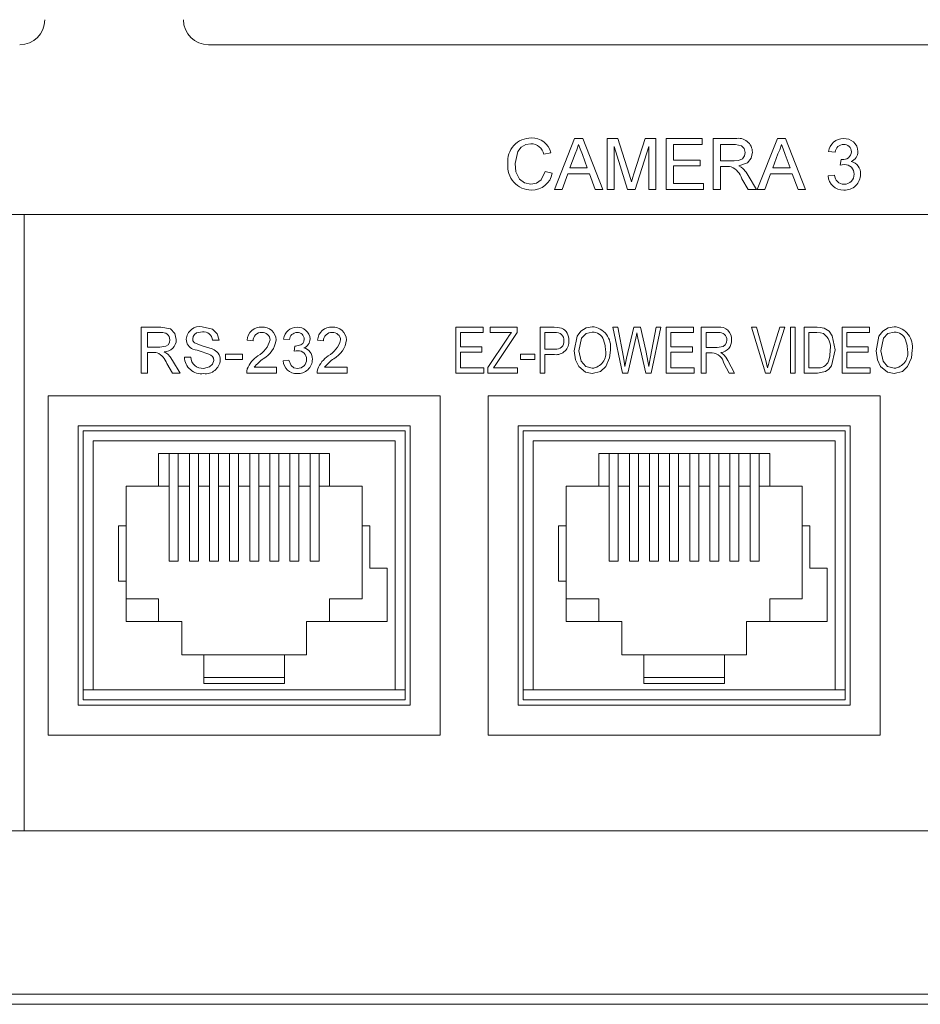
# Model space of a CAD drawing. Extents: x -2 to 204, y 20 to 128.
# Drawn here: x 170 to 170, y 98 to 99 of the extents above; entities that cross this region are included whole.
import ezdxf

# ---------------------------------------------------------------- set-up
doc = ezdxf.new("R2010")
doc.units = 0
doc.header["$MEASUREMENT"] = 0
doc.layers.get('0').update_dxf_attribs({"linetype": 'CONTINUOUS'})

msp = doc.modelspace()

# ---------------------------------------------------------------- linework, layer by layer
at = {"color": 7, "linetype": 'Continuous', "lineweight": 15}
for p, q in [((169.75772, 98.74339), (171.39289, 98.74339)), ((170.10162, 98.59964), (170.12169, 98.6502)), ((170.12169, 98.6502), (170.12973, 98.6502)), ((170.12973, 98.6502), (170.1498, 98.59964)), ((170.15391, 98.6502), (170.16463, 98.6502)), ((170.15391, 98.59964), (170.15391, 98.6502)), ((170.16463, 98.6502), (170.17593, 98.61472)), ((170.18069, 98.61533), (170.19188, 98.6502)), ((170.19188, 98.6502), (170.20252, 98.6502)), ((170.20252, 98.6502), (170.20252, 98.59964)), ((170.21289, 98.6502), (170.24854, 98.6502)), ((170.21289, 98.59964), (170.21289, 98.6502)), ((170.24854, 98.6502), (170.24854, 98.64436)), ((170.25956, 98.6502), (170.28149, 98.6502)), ((170.25956, 98.59964), (170.25956, 98.6502)), ((170.3032, 98.59964), (170.32327, 98.6502)), ((170.32327, 98.6502), (170.33131, 98.6502)), ((170.33131, 98.6502), (170.35138, 98.59964)), ((170.16103, 98.64242), (170.16103, 98.59964)), ((170.17444, 98.59964), (170.16103, 98.64242)), ((170.19539, 98.64242), (170.1819, 98.59964)), ((170.19539, 98.59964), (170.19539, 98.64242)), ((170.22002, 98.64436), (170.22002, 98.62881)), ((170.24854, 98.64436), (170.22002, 98.64436)), ((170.26669, 98.64436), (170.26669, 98.62816)), ((170.28176, 98.64436), (170.26669, 98.64436)), ((170.09816, 98.63615), (170.09103, 98.63462)), ((170.12226, 98.63503), (170.11708, 98.62103)), ((170.13434, 98.62103), (170.12943, 98.63432)), ((170.22002, 98.62881), (170.24659, 98.62881)), ((170.24659, 98.62881), (170.24659, 98.62298)), ((170.32384, 98.63503), (170.31866, 98.62103)), ((170.33592, 98.62103), (170.33101, 98.63432)), ((170.38077, 98.63659), (170.37428, 98.63723)), ((170.38589, 98.62362), (170.38656, 98.62946)), ((170.11708, 98.62103), (170.13434, 98.62103)), ((170.22002, 98.62298), (170.22002, 98.60547)), ((170.24659, 98.62298), (170.22002, 98.62298)), ((170.26669, 98.62816), (170.28023, 98.62816)), ((170.26669, 98.62233), (170.26669, 98.59964)), ((170.27399, 98.62233), (170.26669, 98.62233)), ((170.31866, 98.62103), (170.33592, 98.62103)), ((170.09233, 98.61749), (170.09946, 98.61582)), ((170.11493, 98.6152), (170.10918, 98.59964)), ((170.13649, 98.6152), (170.11493, 98.6152)), ((170.14224, 98.59964), (170.13649, 98.6152)), ((170.29442, 98.59964), (170.28812, 98.61032)), ((170.2943, 98.6136), (170.30259, 98.59964)), ((170.31652, 98.6152), (170.31076, 98.59964)), ((170.33807, 98.6152), (170.31652, 98.6152)), ((170.34382, 98.59964), (170.33807, 98.6152)), ((170.37364, 98.61325), (170.38012, 98.6139)), ((170.10918, 98.59964), (170.10162, 98.59964)), ((170.1498, 98.59964), (170.14224, 98.59964)), ((170.16103, 98.59964), (170.15391, 98.59964)), ((170.1819, 98.59964), (170.17444, 98.59964)), ((170.20252, 98.59964), (170.19539, 98.59964)), ((170.24983, 98.59964), (170.21289, 98.59964)), ((170.22002, 98.60547), (170.24983, 98.60547)), ((170.24983, 98.60547), (170.24983, 98.59964)), ((170.26669, 98.59964), (170.25956, 98.59964)), ((170.30259, 98.59964), (170.29442, 98.59964)), ((170.31076, 98.59964), (170.3032, 98.59964)), ((170.35138, 98.59964), (170.34382, 98.59964)), ((172.20914, 98.57464), (166.85814, 98.57464)), ((169.57439, 98.57464), (169.57439, 97.96214)), ((169.71039, 98.46264), (169.69064, 98.46264)), ((169.69064, 98.46264), (169.69064, 98.41714)), ((170.03077, 98.46264), (170.00359, 98.46264)), ((170.00359, 98.46264), (170.00359, 98.41714)), ((170.03077, 98.45732), (170.03077, 98.46264)), ((170.06445, 98.46264), (170.03786, 98.46264)), ((170.03786, 98.46264), (170.03786, 98.45732)), ((170.06445, 98.45732), (170.06445, 98.46264)), ((170.10152, 98.46264), (170.0875, 98.46264)), ((170.0875, 98.46264), (170.0875, 98.41714)), ((170.16457, 98.46264), (170.15978, 98.46264)), ((170.15978, 98.46264), (170.16928, 98.41714)), ((170.17016, 98.43281), (170.16457, 98.46264)), ((170.18057, 98.46264), (170.1734, 98.43191)), ((170.18715, 98.46264), (170.18057, 98.46264)), ((170.19245, 98.43961), (170.18715, 98.46264)), ((170.2027, 98.46264), (170.1971, 98.4334)), ((170.19775, 98.41714), (170.2075, 98.46264)), ((170.2075, 98.46264), (170.2027, 98.46264)), ((170.23996, 98.46264), (170.21278, 98.46264)), ((170.21278, 98.46264), (170.21278, 98.41714)), ((170.23996, 98.45732), (170.23996, 98.46264)), ((170.26435, 98.46264), (170.24764, 98.46264)), ((170.24764, 98.46264), (170.24764, 98.41714)), ((170.3026, 98.46264), (170.29773, 98.46264)), ((170.29773, 98.46264), (170.31134, 98.41714)), ((170.3117, 98.42963), (170.3026, 98.46264)), ((170.32565, 98.46264), (170.31553, 98.42963)), ((170.31623, 98.41714), (170.33056, 98.46264)), ((170.33056, 98.46264), (170.32565, 98.46264)), ((170.34101, 98.46264), (170.33628, 98.46264)), ((170.33628, 98.46264), (170.33628, 98.41714)), ((170.34101, 98.41714), (170.34101, 98.46264)), ((170.3627, 98.46264), (170.34987, 98.46264)), ((170.34987, 98.46264), (170.34987, 98.41714)), ((170.41488, 98.46264), (170.38769, 98.46264)), ((170.38769, 98.46264), (170.38769, 98.41714)), ((170.41488, 98.45732), (170.41488, 98.46264)), ((169.69706, 98.45739), (169.71062, 98.45739)), ((169.69706, 98.44281), (169.69706, 98.45739)), ((170.00832, 98.44314), (170.00832, 98.45732)), ((170.00832, 98.45732), (170.03077, 98.45732)), ((170.03786, 98.45732), (170.05889, 98.45732)), ((170.04322, 98.42566), (170.06445, 98.45732)), ((170.09223, 98.45732), (170.10203, 98.45732)), ((170.09223, 98.44078), (170.09223, 98.45732)), ((170.18353, 98.45715), (170.1847, 98.45181)), ((170.21751, 98.44314), (170.21751, 98.45732)), ((170.21751, 98.45732), (170.23996, 98.45732)), ((170.25237, 98.44255), (170.25237, 98.45732)), ((170.25237, 98.45732), (170.26469, 98.45732)), ((170.3546, 98.45732), (170.36259, 98.45732)), ((170.3546, 98.42246), (170.3546, 98.45732)), ((170.39242, 98.44314), (170.39242, 98.45732)), ((170.39242, 98.45732), (170.41488, 98.45732)), ((169.70925, 98.44281), (169.69706, 98.44281)), ((169.76181, 98.44981), (169.76823, 98.44981)), ((169.79623, 98.44981), (169.80206, 98.44923)), ((169.8324, 98.45098), (169.83823, 98.45039)), ((169.84344, 98.44398), (169.84284, 98.43873)), ((169.86623, 98.44981), (169.87207, 98.44923)), ((170.02959, 98.44314), (170.00832, 98.44314)), ((170.02959, 98.43782), (170.02959, 98.44314)), ((170.05494, 98.4519), (170.0355, 98.42268)), ((170.17447, 98.41714), (170.18244, 98.45181)), ((170.1847, 98.45181), (170.19252, 98.41714)), ((170.23878, 98.44314), (170.21751, 98.44314)), ((170.23878, 98.43782), (170.23878, 98.44314)), ((170.41369, 98.44314), (170.39242, 98.44314)), ((170.41369, 98.43782), (170.41369, 98.44314)), ((169.69706, 98.41714), (169.69706, 98.43756)), ((169.69706, 98.43756), (169.70363, 98.43756)), ((169.74023, 98.43289), (169.73381, 98.43289)), ((169.79156, 98.43581), (169.77465, 98.43581)), ((169.77465, 98.43581), (169.77465, 98.43056)), ((169.79156, 98.43056), (169.79156, 98.43581)), ((170.00832, 98.42246), (170.00832, 98.43782)), ((170.00832, 98.43782), (170.02959, 98.43782)), ((170.08218, 98.43605), (170.068, 98.43605)), ((170.068, 98.43605), (170.068, 98.43073)), ((170.08218, 98.43073), (170.08218, 98.43605)), ((170.10213, 98.44078), (170.09223, 98.44078)), ((170.09223, 98.41714), (170.09223, 98.43546)), ((170.09223, 98.43546), (170.10183, 98.43546)), ((170.21751, 98.42246), (170.21751, 98.43782)), ((170.21751, 98.43782), (170.23878, 98.43782)), ((170.26346, 98.44255), (170.25237, 98.44255)), ((170.25237, 98.41714), (170.25237, 98.43723)), ((170.25237, 98.43723), (170.2584, 98.43723)), ((170.39242, 98.42246), (170.39242, 98.43782)), ((170.39242, 98.43782), (170.41369, 98.43782)), ((169.71635, 98.42675), (169.72202, 98.41714)), ((169.72937, 98.41714), (169.72191, 98.4297)), ((169.77465, 98.43056), (169.79156, 98.43056)), ((169.83765, 98.42997), (169.83181, 98.42939)), ((170.04092, 98.42246), (170.04322, 98.42566)), ((170.068, 98.43073), (170.08218, 98.43073)), ((170.1734, 98.43191), (170.17171, 98.4235)), ((170.27011, 98.42687), (170.27536, 98.41714)), ((170.28073, 98.41714), (170.27408, 98.42958)), ((169.69064, 98.41714), (169.69706, 98.41714)), ((169.72202, 98.41714), (169.72937, 98.41714)), ((169.79565, 98.41714), (169.8254, 98.41714)), ((169.8254, 98.42297), (169.80314, 98.42297)), ((169.8254, 98.41714), (169.8254, 98.42297)), ((169.86565, 98.41714), (169.8954, 98.41714)), ((169.8954, 98.42297), (169.87314, 98.42297)), ((169.8954, 98.41714), (169.8954, 98.42297)), ((170.00359, 98.41714), (170.03136, 98.41714)), ((170.03136, 98.42246), (170.00832, 98.42246)), ((170.03136, 98.41714), (170.03136, 98.42246)), ((170.0355, 98.42268), (170.0355, 98.41714)), ((170.0355, 98.41714), (170.06504, 98.41714)), ((170.06504, 98.42246), (170.04092, 98.42246)), ((170.06504, 98.41714), (170.06504, 98.42246)), ((170.0875, 98.41714), (170.09223, 98.41714)), ((170.16928, 98.41714), (170.17447, 98.41714)), ((170.19252, 98.41714), (170.19775, 98.41714)), ((170.21278, 98.41714), (170.24055, 98.41714)), ((170.24055, 98.42246), (170.21751, 98.42246)), ((170.24055, 98.41714), (170.24055, 98.42246)), ((170.24764, 98.41714), (170.25237, 98.41714)), ((170.27536, 98.41714), (170.28073, 98.41714)), ((170.31134, 98.41714), (170.31623, 98.41714)), ((170.33628, 98.41714), (170.34101, 98.41714)), ((170.34987, 98.41714), (170.36329, 98.41714)), ((170.36272, 98.42246), (170.3546, 98.42246)), ((170.38769, 98.41714), (170.41547, 98.41714)), ((170.41547, 98.42246), (170.39242, 98.42246)), ((170.41547, 98.41714), (170.41547, 98.42246)), ((169.59814, 98.39464), (169.98814, 98.39464)), ((169.59814, 98.05714), (169.59814, 98.39464)), ((169.98814, 98.39464), (169.98814, 98.05714)), ((170.03564, 98.39464), (170.42564, 98.39464)), ((170.03564, 98.05714), (170.03564, 98.39464)), ((170.42564, 98.39464), (170.42564, 98.05714)), ((169.95814, 98.36464), (169.62814, 98.36464)), ((169.62814, 98.36464), (169.62814, 98.08714)), ((169.95814, 98.08714), (169.95814, 98.36464)), ((170.06564, 98.36464), (170.06564, 98.08714)), ((170.39564, 98.36464), (170.06564, 98.36464)), ((170.39564, 98.08714), (170.39564, 98.36464)), ((169.95314, 98.35964), (169.63314, 98.35964)), ((169.63314, 98.35964), (169.63314, 98.09214)), ((169.95314, 98.09214), (169.95314, 98.35964)), ((170.39064, 98.35964), (170.07064, 98.35964)), ((170.07064, 98.35964), (170.07064, 98.09214)), ((170.39064, 98.09214), (170.39064, 98.35964)), ((169.64314, 98.34964), (169.64314, 98.10214)), ((169.94314, 98.34964), (169.64314, 98.34964)), ((169.94314, 98.10214), (169.94314, 98.34964)), ((170.08064, 98.34964), (170.08064, 98.10214)), ((170.38064, 98.34964), (170.08064, 98.34964)), ((170.38064, 98.10214), (170.38064, 98.34964)), ((169.70814, 98.33714), (169.87814, 98.33714)), ((169.70814, 98.33714), (169.70814, 98.30464)), ((169.71864, 98.33714), (169.71864, 98.30525)), ((169.72764, 98.33714), (169.72764, 98.30525)), ((169.73864, 98.33714), (169.73864, 98.30525)), ((169.74764, 98.33714), (169.74764, 98.30525)), ((169.75864, 98.33714), (169.75864, 98.30525)), ((169.76764, 98.33714), (169.76764, 98.30525)), ((169.77864, 98.33714), (169.77864, 98.30525)), ((169.78764, 98.33714), (169.78764, 98.30525)), ((169.79864, 98.33714), (169.79864, 98.30525)), ((169.80764, 98.33714), (169.80764, 98.30525)), ((169.81864, 98.33714), (169.81864, 98.30525)), ((169.82764, 98.33714), (169.82764, 98.30525)), ((169.83864, 98.33714), (169.83864, 98.30525)), ((169.84764, 98.33714), (169.84764, 98.30525)), ((169.85864, 98.33714), (169.85864, 98.30525)), ((169.86764, 98.30525), (169.86764, 98.33714)), ((169.87814, 98.33714), (169.87814, 98.30464)), ((170.14564, 98.33714), (170.31564, 98.33714)), ((170.14564, 98.33714), (170.14564, 98.30464)), ((170.15614, 98.33714), (170.15614, 98.30525)), ((170.16514, 98.33714), (170.16514, 98.30525)), ((170.17614, 98.33714), (170.17614, 98.30525)), ((170.18514, 98.33714), (170.18514, 98.30525)), ((170.19614, 98.33714), (170.19614, 98.30525)), ((170.20514, 98.33714), (170.20514, 98.30525)), ((170.21614, 98.33714), (170.21614, 98.30525)), ((170.22514, 98.33714), (170.22514, 98.30525)), ((170.23614, 98.33714), (170.23614, 98.30525)), ((170.24514, 98.33714), (170.24514, 98.30525)), ((170.25614, 98.33714), (170.25614, 98.30525)), ((170.26514, 98.33714), (170.26514, 98.30525)), ((170.27614, 98.33714), (170.27614, 98.30525)), ((170.28514, 98.33714), (170.28514, 98.30525)), ((170.29614, 98.33714), (170.29614, 98.30525)), ((170.30514, 98.30525), (170.30514, 98.33714)), ((170.31564, 98.33714), (170.31564, 98.30464)), ((169.67589, 98.30464), (169.70814, 98.30464)), ((169.67589, 98.26514), (169.67589, 98.30464)), ((169.70814, 98.30464), (169.71864, 98.30464)), ((169.71864, 98.30525), (169.71864, 98.23025)), ((169.72764, 98.30525), (169.72764, 98.23025)), ((169.72764, 98.30464), (169.73864, 98.30464)), ((169.73864, 98.30525), (169.73864, 98.23025)), ((169.74764, 98.30525), (169.74764, 98.23025)), ((169.74764, 98.30464), (169.75864, 98.30464)), ((169.75864, 98.30525), (169.75864, 98.23025)), ((169.76764, 98.30525), (169.76764, 98.23025)), ((169.76764, 98.30464), (169.77864, 98.30464)), ((169.77864, 98.30525), (169.77864, 98.23025)), ((169.78764, 98.30525), (169.78764, 98.23025)), ((169.78764, 98.30464), (169.79864, 98.30464)), ((169.79864, 98.30525), (169.79864, 98.23025)), ((169.80764, 98.30525), (169.80764, 98.23025)), ((169.80764, 98.30464), (169.81864, 98.30464)), ((169.81864, 98.30525), (169.81864, 98.23025)), ((169.82764, 98.30525), (169.82764, 98.23025)), ((169.82764, 98.30464), (169.83864, 98.30464)), ((169.83864, 98.30525), (169.83864, 98.23025)), ((169.84764, 98.30525), (169.84764, 98.23025)), ((169.84764, 98.30464), (169.85864, 98.30464)), ((169.85864, 98.30525), (169.85864, 98.23025)), ((169.86764, 98.23025), (169.86764, 98.30525)), ((169.86764, 98.30464), (169.87814, 98.30464)), ((169.87814, 98.30464), (169.91039, 98.30464)), ((169.91039, 98.30464), (169.91039, 98.26514)), ((170.11339, 98.30464), (170.14564, 98.30464)), ((170.11339, 98.26514), (170.11339, 98.30464)), ((170.14564, 98.30464), (170.15614, 98.30464)), ((170.15614, 98.30525), (170.15614, 98.23025)), ((170.16514, 98.30525), (170.16514, 98.23025)), ((170.16514, 98.30464), (170.17614, 98.30464)), ((170.17614, 98.30525), (170.17614, 98.23025)), ((170.18514, 98.30525), (170.18514, 98.23025)), ((170.18514, 98.30464), (170.19614, 98.30464)), ((170.19614, 98.30525), (170.19614, 98.23025)), ((170.20514, 98.30525), (170.20514, 98.23025)), ((170.20514, 98.30464), (170.21614, 98.30464)), ((170.21614, 98.30525), (170.21614, 98.23025)), ((170.22514, 98.30525), (170.22514, 98.23025)), ((170.22514, 98.30464), (170.23614, 98.30464)), ((170.23614, 98.30525), (170.23614, 98.23025)), ((170.24514, 98.30525), (170.24514, 98.23025)), ((170.24514, 98.30464), (170.25614, 98.30464)), ((170.25614, 98.30525), (170.25614, 98.23025)), ((170.26514, 98.30525), (170.26514, 98.23025)), ((170.26514, 98.30464), (170.27614, 98.30464)), ((170.27614, 98.30525), (170.27614, 98.23025)), ((170.28514, 98.30525), (170.28514, 98.23025)), ((170.28514, 98.30464), (170.29614, 98.30464)), ((170.29614, 98.30525), (170.29614, 98.23025)), ((170.30514, 98.23025), (170.30514, 98.30525)), ((170.30514, 98.30464), (170.31564, 98.30464)), ((170.31564, 98.30464), (170.34789, 98.30464)), ((170.34789, 98.30464), (170.34789, 98.26514)), ((169.66814, 98.26514), (169.67589, 98.26514)), ((169.66814, 98.21014), (169.66814, 98.26514)), ((169.67589, 98.21014), (169.67589, 98.26514)), ((169.91039, 98.26514), (169.91814, 98.26514)), ((169.91039, 98.26514), (169.91039, 98.19264)), ((169.91814, 98.26514), (169.91814, 98.22314)), ((170.10564, 98.26514), (170.11339, 98.26514)), ((170.10564, 98.21014), (170.10564, 98.26514)), ((170.11339, 98.21014), (170.11339, 98.26514)), ((170.34789, 98.26514), (170.35564, 98.26514)), ((170.34789, 98.26514), (170.34789, 98.19264)), ((170.35564, 98.26514), (170.35564, 98.22314)), ((169.72764, 98.23025), (169.71864, 98.23025)), ((169.74764, 98.23025), (169.73864, 98.23025)), ((169.76764, 98.23025), (169.75864, 98.23025)), ((169.78764, 98.23025), (169.77864, 98.23025)), ((169.80764, 98.23025), (169.79864, 98.23025)), ((169.82764, 98.23025), (169.81864, 98.23025)), ((169.84764, 98.23025), (169.83864, 98.23025)), ((169.86764, 98.23025), (169.85864, 98.23025)), ((170.16514, 98.23025), (170.15614, 98.23025)), ((170.18514, 98.23025), (170.17614, 98.23025)), ((170.20514, 98.23025), (170.19614, 98.23025)), ((170.22514, 98.23025), (170.21614, 98.23025)), ((170.24514, 98.23025), (170.23614, 98.23025)), ((170.26514, 98.23025), (170.25614, 98.23025)), ((170.28514, 98.23025), (170.27614, 98.23025)), ((170.30514, 98.23025), (170.29614, 98.23025)), ((169.91814, 98.22314), (169.93539, 98.22314)), ((169.93539, 98.22314), (169.93539, 98.17014)), ((170.35564, 98.22314), (170.37289, 98.22314)), ((170.37289, 98.22314), (170.37289, 98.17014)), ((169.67589, 98.21014), (169.66814, 98.21014)), ((169.67589, 98.17014), (169.67589, 98.21014)), ((170.11339, 98.21014), (170.10564, 98.21014)), ((170.11339, 98.17014), (170.11339, 98.21014)), ((169.67589, 98.19264), (169.70814, 98.19264)), ((169.70814, 98.17014), (169.70814, 98.19264)), ((169.87814, 98.17014), (169.87814, 98.19264)), ((169.91039, 98.19264), (169.87814, 98.19264)), ((170.11339, 98.19264), (170.14564, 98.19264)), ((170.14564, 98.17014), (170.14564, 98.19264)), ((170.31564, 98.17014), (170.31564, 98.19264)), ((170.34789, 98.19264), (170.31564, 98.19264)), ((169.73114, 98.17014), (169.67589, 98.17014)), ((169.73114, 98.13714), (169.73114, 98.17014)), ((169.85514, 98.17014), (169.85514, 98.13714)), ((169.93539, 98.17014), (169.85514, 98.17014)), ((170.16864, 98.17014), (170.11339, 98.17014)), ((170.16864, 98.13714), (170.16864, 98.17014)), ((170.29264, 98.17014), (170.29264, 98.13714)), ((170.37289, 98.17014), (170.29264, 98.17014)), ((169.75314, 98.13714), (169.73114, 98.13714)), ((169.75314, 98.13714), (169.75314, 98.10861)), ((169.75314, 98.13714), (169.83314, 98.13714)), ((169.83314, 98.13714), (169.83314, 98.10861)), ((169.85514, 98.13714), (169.83314, 98.13714)), ((170.19064, 98.13714), (170.16864, 98.13714)), ((170.19064, 98.13714), (170.19064, 98.10861)), ((170.19064, 98.13714), (170.27064, 98.13714)), ((170.27064, 98.13714), (170.27064, 98.10861)), ((170.29264, 98.13714), (170.27064, 98.13714)), ((169.75314, 98.11464), (169.83314, 98.11464)), ((170.19064, 98.11464), (170.27064, 98.11464)), ((169.63314, 98.10214), (169.64314, 98.10214)), ((169.94314, 98.10214), (169.64314, 98.10214)), ((169.83314, 98.10861), (169.75314, 98.10861)), ((169.94314, 98.10214), (169.95314, 98.10214)), ((170.07064, 98.10214), (170.08064, 98.10214)), ((170.38064, 98.10214), (170.08064, 98.10214)), ((170.27064, 98.10861), (170.19064, 98.10861)), ((170.38064, 98.10214), (170.39064, 98.10214)), ((169.63314, 98.09214), (169.95314, 98.09214)), ((170.07064, 98.09214), (170.39064, 98.09214)), ((169.62814, 98.08714), (169.95814, 98.08714)), ((170.06564, 98.08714), (170.39564, 98.08714)), ((169.98814, 98.05714), (169.59814, 98.05714)), ((170.42564, 98.05714), (170.03564, 98.05714)), ((166.85814, 97.96214), (172.20914, 97.96214)), ((173.57834, 97.79964), (165.32709, 97.79964)), ((165.31709, 97.78964), (173.58834, 97.78964))]:
    msp.add_line(p, q, dxfattribs=at)
at = {"color": 7, "linetype": 'Continuous', "lineweight": 15, "flags": 128}
for points in [[(170.07833, 98.64501), (170.07307, 98.64425), (170.06844, 98.64167), (170.06512, 98.63753), (170.06251, 98.62532)], [(170.12571, 98.64436), (170.12407, 98.63902), (170.12226, 98.63503)], [(170.12943, 98.63432), (170.12734, 98.63994), (170.12571, 98.64436)], [(170.29132, 98.63641), (170.29044, 98.64023), (170.28776, 98.64307), (170.28176, 98.64436)], [(170.32729, 98.64436), (170.32566, 98.63902), (170.32384, 98.63503)], [(170.33101, 98.63432), (170.32892, 98.63994), (170.32729, 98.64436)], [(170.28023, 98.62816), (170.28464, 98.62849), (170.28866, 98.6302), (170.29065, 98.63302), (170.29132, 98.63641)], [(170.29845, 98.63657), (170.29727, 98.63081), (170.29365, 98.62621), (170.28504, 98.62298)], [(170.38656, 98.62946), (170.38708, 98.62941), (170.38749, 98.62939)], [(170.06251, 98.62532), (170.0634, 98.61723), (170.0668, 98.60988), (170.07191, 98.60611), (170.07815, 98.60483)], [(170.2775, 98.62209), (170.27554, 98.6223), (170.27399, 98.62233)], [(170.28504, 98.62298), (170.28733, 98.62172), (170.28897, 98.62048)], [(170.28897, 98.62048), (170.2922, 98.61682), (170.2943, 98.6136)], [(170.39008, 98.62431), (170.38771, 98.62405), (170.38589, 98.62362)], [(170.07815, 98.60483), (170.08384, 98.6059), (170.08853, 98.60927), (170.09233, 98.61749)], [(170.17593, 98.61472), (170.17722, 98.61057), (170.17821, 98.6073)], [(170.17821, 98.6073), (170.17958, 98.6118), (170.18069, 98.61533)], [(169.72564, 98.45037), (169.72424, 98.45645), (169.72003, 98.46099), (169.71039, 98.46264)], [(169.76823, 98.44981), (169.76641, 98.45626), (169.76162, 98.46091), (169.75136, 98.46323)], [(170.10881, 98.46177), (170.10476, 98.46253), (170.10152, 98.46264)], [(170.13923, 98.46323), (170.13309, 98.4621), (170.12787, 98.45867), (170.12413, 98.45366), (170.12118, 98.43929)], [(170.36994, 98.4618), (170.36591, 98.46253), (170.3627, 98.46264)], [(170.43943, 98.46323), (170.43329, 98.4621), (170.42807, 98.45867), (170.42432, 98.45366), (170.42138, 98.43929)], [(169.74198, 98.45119), (169.74246, 98.45359), (169.74387, 98.45561), (169.7459, 98.457), (169.75161, 98.45798)], [(170.05889, 98.45732), (170.05661, 98.45434), (170.05494, 98.4519)], [(170.12591, 98.43922), (170.12856, 98.45175), (170.13307, 98.45631), (170.13927, 98.45792)], [(170.18244, 98.45181), (170.18309, 98.45479), (170.18353, 98.45715)], [(170.36259, 98.45732), (170.36624, 98.45712), (170.36902, 98.45642)], [(170.3806, 98.44014), (170.37788, 98.45417), (170.37468, 98.45881), (170.36994, 98.4618)], [(170.4261, 98.43922), (170.42876, 98.45175), (170.43327, 98.45631), (170.43946, 98.45792)], [(169.71923, 98.45024), (169.71879, 98.44763), (169.7175, 98.44532), (169.71539, 98.44374), (169.70925, 98.44281)], [(169.74361, 98.44717), (169.74228, 98.44925), (169.74198, 98.45119)], [(169.7615, 98.44106), (169.75132, 98.4441), (169.74361, 98.44717)], [(169.84428, 98.44391), (169.84381, 98.44394), (169.84344, 98.44398)], [(169.85281, 98.45088), (169.85249, 98.4486), (169.85135, 98.44661), (169.84952, 98.44521), (169.84428, 98.44391)], [(170.15053, 98.45027), (170.15216, 98.44461), (170.1525, 98.43998)], [(170.27305, 98.45008), (170.27267, 98.44751), (170.27143, 98.44524), (170.26944, 98.4436), (170.26346, 98.44255)], [(170.45072, 98.45027), (170.45235, 98.44461), (170.4527, 98.43998)], [(169.70363, 98.43756), (169.70541, 98.43751), (169.70679, 98.43735)], [(169.71711, 98.4359), (169.71521, 98.43727), (169.71358, 98.43814)], [(169.72191, 98.4297), (169.71945, 98.43335), (169.71711, 98.4359)], [(169.84284, 98.43873), (169.84494, 98.43919), (169.84662, 98.43934)], [(170.12118, 98.43929), (170.12254, 98.43017), (170.12579, 98.42369)], [(170.13917, 98.42187), (170.1327, 98.42378), (170.12815, 98.42881), (170.12591, 98.43922)], [(170.1526, 98.4235), (170.15646, 98.4323), (170.15723, 98.43985)], [(170.19535, 98.4235), (170.19393, 98.43256), (170.19245, 98.43961)], [(170.1971, 98.4334), (170.19607, 98.42787), (170.19535, 98.4235)], [(170.27012, 98.4354), (170.26853, 98.43671), (170.26714, 98.43753)], [(170.27408, 98.42958), (170.27201, 98.43295), (170.27012, 98.4354)], [(170.36329, 98.41714), (170.37127, 98.41868), (170.37459, 98.42106), (170.37702, 98.42434), (170.3806, 98.44014)], [(170.37587, 98.44021), (170.37537, 98.43389), (170.37407, 98.42909)], [(170.42138, 98.43929), (170.42273, 98.43017), (170.42598, 98.42369)], [(170.43936, 98.42187), (170.4329, 98.42378), (170.42834, 98.42881), (170.4261, 98.43922)], [(170.45279, 98.4235), (170.45665, 98.4323), (170.45742, 98.43985)], [(169.76298, 98.42975), (169.76181, 98.42588), (169.7588, 98.42318), (169.75259, 98.42181)], [(169.84618, 98.42181), (169.84261, 98.42246), (169.83978, 98.42469), (169.83765, 98.42997)], [(170.12579, 98.42369), (170.13243, 98.41796), (170.13921, 98.41655)], [(170.13921, 98.41655), (170.14759, 98.4188), (170.1526, 98.4235)], [(170.17171, 98.4235), (170.1709, 98.42872), (170.17016, 98.43281)], [(170.31353, 98.42246), (170.31254, 98.42648), (170.3117, 98.42963)], [(170.31553, 98.42963), (170.31437, 98.42563), (170.31353, 98.42246)], [(170.42598, 98.42369), (170.43263, 98.41796), (170.4394, 98.41655)], [(170.4394, 98.41655), (170.44779, 98.4188), (170.45279, 98.4235)], [(169.79626, 98.42119), (169.79574, 98.41895), (169.79565, 98.41714)], [(169.86626, 98.42119), (169.86574, 98.41895), (169.86565, 98.41714)]]:
    msp.add_lwpolyline(points, dxfattribs=at)
at = {"color": 7, "linetype": 'Continuous', "lineweight": 15}
for centre, radius, start, end in [((169.56997, 98.76839), 0.025, 270, 0), ((169.75772, 98.76839), 0.025, 180, 270), ((170.07847, 98.62764), 0.02321, 89.5024, 185.79205), ((170.07945, 98.63161), 0.01925, 13.6425, 92.31354), ((170.2845, 98.63658), 0.01395, 359.94554, 102.45131), ((170.3887, 98.6357), 0.0145, 88.5562, 173.92705), ((170.39004, 98.63681), 0.01342, 2.28873, 94.13903), ((170.07857, 98.63234), 0.01267, 10.35574, 91.06538), ((170.38912, 98.63599), 0.00838, 88.97939, 175.8934), ((170.38972, 98.63713), 0.00725, 0.03196, 93.54307), ((170.38871, 98.63756), 0.00827, 261.50365, 357.01475), ((170.39269, 98.63737), 0.01076, 291.05588, 359.89773), ((170.07875, 98.62252), 0.02353, 173.23536, 270.16855), ((170.26938, 98.6041), 0.01974, 18.34867, 65.69619), ((170.39042, 98.61518), 0.00914, 358.28752, 92.14225), ((170.39402, 98.61555), 0.01204, 356.69121, 77.8635), ((170.07933, 98.61944), 0.02045, 268.5759, 349.81897), ((170.38884, 98.61422), 0.01523, 183.63011, 271.97683), ((170.38959, 98.6143), 0.00948, 182.44019, 270.06128), ((170.39008, 98.61494), 0.01596, 267.4144, 359.69726), ((170.3899, 98.61449), 0.00967, 268.17391, 2.46338), ((169.74928, 98.44962), 0.01377, 81.31645, 175.21687), ((169.8096, 98.44932), 0.01338, 84.78307, 177.91274), ((169.81196, 98.44984), 0.01286, 1.08578, 95.12133), ((169.84543, 98.44953), 0.01311, 88.80571, 173.67727), ((169.84646, 98.45047), 0.0122, 2.86267, 93.56519), ((169.8796, 98.44932), 0.01338, 84.78324, 177.91241), ((169.88196, 98.44984), 0.01286, 1.08591, 95.1212), ((170.13722, 98.44306), 0.02027, 350.8676, 84.28498), ((170.26611, 98.45107), 0.01171, 355.26489, 98.64556), ((170.43741, 98.44306), 0.02027, 350.86752, 84.28506), ((169.71188, 98.45016), 0.00734, 0.61576, 99.89272), ((169.75294, 98.44919), 0.00889, 4.00758, 98.62289), ((169.81, 98.44948), 0.00794, 85.05058, 181.83956), ((169.81138, 98.44982), 0.0076, 1.53108, 95.26456), ((169.8457, 98.44991), 0.00749, 88.59015, 176.28219), ((169.84633, 98.45092), 0.00649, 359.70424, 93.87098), ((169.88, 98.44948), 0.00794, 85.05036, 181.83978), ((169.88139, 98.44982), 0.0076, 1.53052, 95.26487), ((170.10359, 98.4499), 0.00758, 354.73368, 101.83336), ((170.10376, 98.4507), 0.01217, 354.16193, 65.47574), ((170.13913, 98.4456), 0.01232, 22.29798, 89.32976), ((170.26583, 98.45019), 0.00722, 359.06276, 99.12339), ((170.35969, 98.44292), 0.01641, 350.46701, 55.34598), ((170.43932, 98.4456), 0.01232, 22.29739, 89.33), ((169.71336, 98.45042), 0.01228, 270.98343, 359.79022), ((169.74624, 98.45085), 0.01068, 180.44524, 248.22409), ((169.79329, 98.45718), 0.02667, 300.30865, 344.43957), ((169.80082, 98.45271), 0.02414, 298.10246, 353.75906), ((169.84882, 98.45119), 0.00983, 291.62234, 359.33117), ((169.86329, 98.45718), 0.02667, 300.3085, 344.43988), ((169.87082, 98.45271), 0.02414, 298.10246, 353.7589), ((170.10319, 98.44813), 0.01274, 263.87694, 5.97213), ((170.10329, 98.44857), 0.00788, 261.53111, 4.64872), ((170.2659, 98.44936), 0.0119, 275.98817, 3.56206), ((169.69768, 98.41953), 0.02002, 21.14186, 62.9031), ((169.75078, 98.4334), 0.01697, 181.72436, 277.08196), ((169.75168, 98.43323), 0.01146, 181.67977, 274.55151), ((169.67896, 98.21437), 0.23524, 70.33327, 74.38533), ((169.75647, 98.42959), 0.00651, 1.34426, 75.2254), ((169.75778, 98.43006), 0.01162, 0.00669, 71.31071), ((169.82254, 98.41066), 0.02832, 123.90079, 158.16358), ((169.84693, 98.43113), 0.00823, 358.26965, 92.16066), ((169.8502, 98.43149), 0.0108, 356.51519, 78.03937), ((169.89254, 98.41066), 0.02832, 123.90045, 158.16392), ((170.13748, 98.43708), 0.0153, 276.35406, 10.94075), ((170.25744, 98.42435), 0.01292, 11.2676, 85.72392), ((170.43767, 98.43708), 0.0153, 276.35393, 10.94118), ((169.75468, 98.43121), 0.01476, 262.95539, 355.53402), ((169.84842, 98.38349), 0.06008, 127.08819, 138.9125), ((169.8455, 98.43026), 0.01371, 183.63302, 271.97391), ((169.84665, 98.43087), 0.01433, 267.2618, 359.85009), ((169.84649, 98.43047), 0.00867, 267.97607, 2.66074), ((169.91842, 98.38349), 0.06007, 127.08818, 138.91275), ((170.36443, 98.43256), 0.01025, 260.40499, 340.18309)]:
    msp.add_arc(centre, radius, start, end, dxfattribs=at)

doc.saveas('drawing.dxf')
